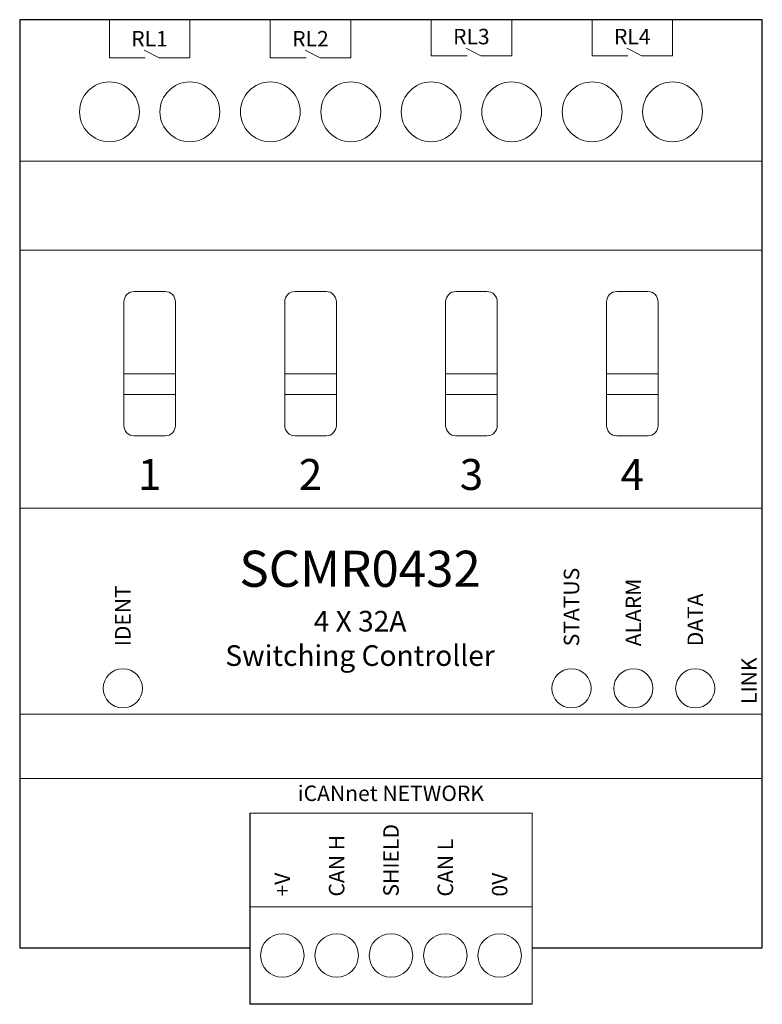
# Model space of a CAD drawing. Units: millimetres. Extents: x 0 to 72, y -50.5 to 45.
import ezdxf

# ---------------------------------------------------------------- set-up
doc = ezdxf.new("R2010")
doc.units = ezdxf.units.MM
doc.styles.get("Standard").update_dxf_attribs({"font": 'arial.ttf'})

msp = doc.modelspace()

# ---------------------------------------------------------------- linework, layer by layer
at = {"color": 7, "lineweight": 30}
for p, q in [((72, 45), (0, 45)), ((0, 45), (0, -45)), ((72, -45), (72, 45)), ((0, -45), (22.3, -45)), ((49.7, -45), (72, -45)), ((49.7, -45), (72, -45))]:
    msp.add_line(p, q, dxfattribs=at)
at = {"lineweight": 15}
for p, q in [((8.7, 41.294), (8.7, 45)), ((16.5, 41.294), (16.5, 45)), ((24.3, 41.294), (24.3, 45)), ((32.1, 41.294), (32.1, 45)), ((39.9, 41.503), (39.9, 45)), ((47.7, 41.503), (47.7, 45)), ((55.5, 41.503), (55.5, 45)), ((63.3, 41.503), (63.3, 45)), ((13.517, 41.294), (12.08, 42.032)), ((29.117, 41.294), (27.68, 42.032)), ((44.717, 41.503), (43.28, 42.241)), ((60.317, 41.503), (58.88, 42.241)), ((49.7, -31.951), (49.7, -50.487))]:
    msp.add_line(p, q, dxfattribs=at)
at = {"color": 7, "lineweight": 15}
for p, q in [((8.7, 41.294), (12.176, 41.294)), ((16.5, 41.294), (13.517, 41.294)), ((24.3, 41.294), (27.776, 41.294)), ((32.1, 41.294), (29.117, 41.294)), ((39.9, 41.503), (43.376, 41.503)), ((47.7, 41.503), (44.717, 41.503)), ((55.5, 41.503), (58.976, 41.503)), ((55.953, 41.503), (55.953, 41.503)), ((63.3, 41.503), (60.317, 41.503)), ((0, 22.641), (72, 22.641)), ((0, 22.641), (0, -2.359)), ((0, -2.359), (72, -2.359)), ((0, -22.359), (72, -22.359))]:
    msp.add_line(p, q, dxfattribs=at)
at = {"color": 7, "linetype": 'Continuous', "lineweight": 15}
for p, q in [((72, 31.285), (0, 31.285)), ((72, -28.6), (0, -28.6)), ((49.7, -31.951), (22.3, -31.951)), ((49.7, -41.037), (22.3, -41.037))]:
    msp.add_line(p, q, dxfattribs=at)
at = {"color": 252, "lineweight": 13}
for p, q in [((11.1, 18.641), (14.1, 18.641)), ((26.7, 18.641), (29.7, 18.641)), ((42.3, 18.641), (45.3, 18.641)), ((57.9, 18.641), (60.9, 18.641)), ((10.1, 17.641), (10.1, 5.641)), ((15.1, 17.641), (15.1, 5.641)), ((25.7, 17.641), (25.7, 5.641)), ((30.7, 17.641), (30.7, 5.641)), ((41.3, 17.641), (41.3, 5.641)), ((46.3, 17.641), (46.3, 5.641)), ((56.9, 17.641), (56.9, 5.641)), ((61.9, 17.641), (61.9, 5.641)), ((10.1, 10.641), (15.1, 10.641)), ((25.7, 10.641), (30.7, 10.641)), ((41.3, 10.641), (46.3, 10.641)), ((56.9, 10.641), (61.9, 10.641)), ((10.1, 8.641), (15.1, 8.641)), ((25.7, 8.641), (30.7, 8.641)), ((41.3, 8.641), (46.3, 8.641)), ((56.9, 8.641), (61.9, 8.641)), ((14.1, 4.641), (11.1, 4.641)), ((29.7, 4.641), (26.7, 4.641)), ((45.3, 4.641), (42.3, 4.641)), ((60.9, 4.641), (57.9, 4.641))]:
    msp.add_line(p, q, dxfattribs=at)
for p in [(22.3, -31.951), (49.7, -50.487)]:
    msp.add_line(p, (22.3, -50.487))
at = {"color": 7, "linetype": 'Continuous', "lineweight": 13}
for centre, radius in [((8.7, 36.063), 2.9), ((16.5, 36.063), 2.9), ((24.3, 36.063), 2.9), ((32.1, 36.063), 2.9), ((39.9, 36.063), 2.9), ((47.7, 36.063), 2.9), ((55.5, 36.063), 2.9), ((63.3, 36.063), 2.9), ((10, -19.844), 1.9), ((53.5, -19.844), 1.9), ((59.5, -19.844), 1.9), ((65.5, -19.844), 1.9)]:
    msp.add_circle(centre, radius, dxfattribs=at)
at = {"lineweight": 13}
for centre in [(25.462, -45.744), (30.731, -45.744), (36, -45.744), (41.269, -45.744), (46.538, -45.744)]:
    msp.add_circle(centre, 2.108, dxfattribs=at)
at = {"color": 252, "lineweight": 13}
for centre, start, end in [((11.1, 17.641), 90, 180), ((14.1, 17.641), 0, 90), ((26.7, 17.641), 90, 180), ((29.7, 17.641), 0, 90), ((42.3, 17.641), 90, 180), ((45.3, 17.641), 0, 90), ((57.9, 17.641), 90, 180), ((60.9, 17.641), 0, 90), ((11.1, 5.641), 180, 270), ((14.1, 5.641), 270, 0), ((26.7, 5.641), 180, 270), ((29.7, 5.641), 270, 0), ((42.3, 5.641), 180, 270), ((45.3, 5.641), 270, 0), ((57.9, 5.641), 180, 270), ((60.9, 5.641), 270, 0)]:
    msp.add_arc(centre, 1, start, end, dxfattribs=at)

# ---------------------------------------------------------------- texts
at = {"attachment_point": 5}
for s, insert, char_height, width in [('{\\fArial|b1|i0|c0|p34;RL2}', (28.191, 43.154), 1.5, 4.75881), ('{\\fArial|b1|i0|c0|p34;RL3}', (43.791, 43.363), 1.5, 4.75881), ('{\\fArial|b1|i0|c0|p34;RL4}', (59.391, 43.363), 1.5, 4.75881), ('{\\fArial|b1|i0|c0|p34;RL1}', (12.591, 43.154), 1.5, 4.75881), ('{\\fArial|b1|i0|c0|p34;1}', (12.6, 0.896), 3, 6.87837), ('{\\fArial|b1|i0|c0|p34;2}', (28.2, 0.896), 3, 6.87837), ('{\\fArial|b1|i0|c0|p34;3}', (43.8, 0.896), 3, 6.87837), ('{\\fArial|b1|i0|c0|p34;4}', (59.4, 0.896), 3, 6.87837), ('SCMR0432{\\H1.4286x;\\P\\H0.39999x;4 X 32A \\PSwitching Controller}', (33, -12.083), 3.5, 38.33588), ('{\\fArial|b1|i0|c0|p34;iCANnet NETWORK}', (35.991, -30.022), 1.5, 20.98631)]:
    msp.add_mtext(s, dxfattribs=dict(at, insert=insert, char_height=char_height, width=width))
at = {"char_height": 1.5, "width": 23.05774, "attachment_point": 1, "rotation": 90}
for s, insert in [('{\\fArial|b1|i0|c0|p34;STATUS}', (52.749, -15.767)), ('{\\fArial|b1|i0|c0|p34;ALARM}', (58.749, -15.767)), ('{\\fArial|b1|i0|c0|p34;IDENT}', (9.249, -15.767)), ('{\\fArial|b1|i0|c0|p34;DATA}', (64.749, -15.767)), ('{\\fArial|b1|i0|c0|p34;LINK}', (69.955, -21.361)), ('{\\fArial|b1|i0|c0|p34;SHIELD}', (35.249, -40.038)), ('{\\fArial|b1|i0|c0|p34;CAN H}', (29.98, -40.038)), ('{\\fArial|b1|i0|c0|p34;CAN L}', (40.518, -40.038)), ('{\\fArial|b1|i0|c0|p34;+V}', (24.711, -40.038)), ('{\\fArial|b1|i0|c0|p34;0V}', (45.787, -40.038))]:
    msp.add_mtext(s, dxfattribs=dict(at, insert=insert))

doc.saveas('drawing.dxf')
